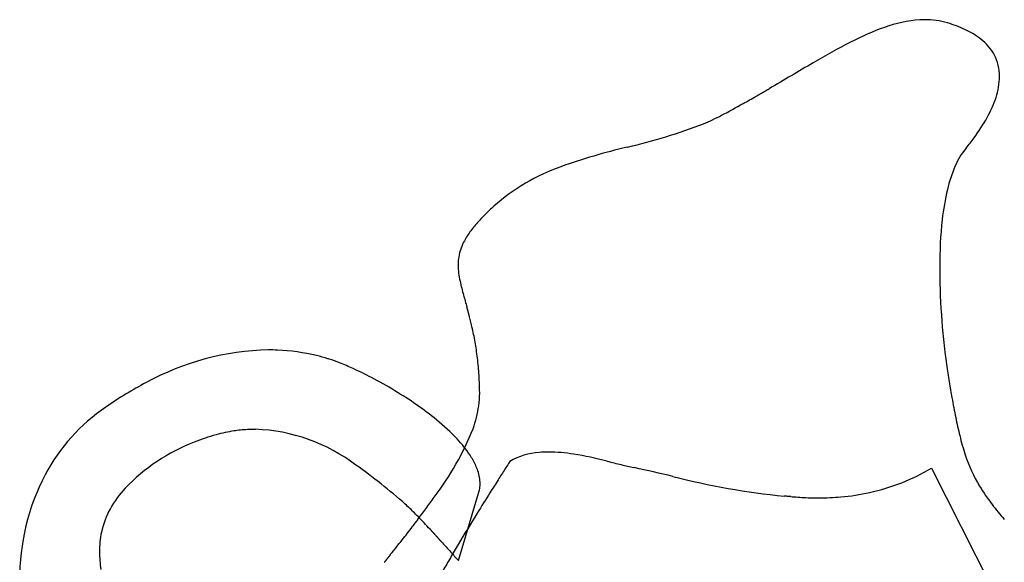
# Model space of a CAD drawing. Extents: x 0.2 to 25.2, y -0.2 to 10.4.
# Drawn here: x 0.2 to 8.5, y 5.8 to 10.4 of the extents above; entities that cross this region are included whole.
import ezdxf

# ---------------------------------------------------------------- set-up
doc = ezdxf.new("R2010")
doc.units = 0
doc.layers.add('DEFAULT_255_2_778', color=255, linetype='CONTINUOUS')

msp = doc.modelspace()

# ---------------------------------------------------------------- linework, layer by layer
at = {"layer": 'DEFAULT_255_2_778'}
for p, q in [((6.1171, 9.6091), (6.1166, 9.6096)), ((5.3197, 9.34), (5.3228, 9.3408)), ((7.8873, 6.6323), (7.8873, 6.632)), ((7.8873, 6.632), (8.6133, 5.2059)), ((3.8967, 5.8535), (4.0742, 6.4491)), ((3.27, 5.8394), (3.271, 5.8406)), ((3.271, 5.8406), (3.2719, 5.8418))]:
    msp.add_line(p, q, dxfattribs=at)
for centre, radius, start, end in [((7.8652, 9.33), 1.0866, 93.98475, 110.13131), ((7.8309, 9.6435), 0.7716, 90.01687, 93.06204), ((7.8336, 9.7424), 0.6727, 73.63936, 90.24731), ((8.2842, 8.1437), 2.3447, 109.7674, 117.36919), ((7.7314, 9.3781), 1.0511, 65.0128, 73.88869), ((7.8956, 9.7262), 0.6662, 52.10676, 65.16143), ((10.0833, 4.6379), 6.2851, 117.24203, 120.53463), ((8.0435, 9.9128), 0.4281, 29.22508, 52.39154), ((8.079, 9.9397), 0.384, 359.32411, 28.30921), ((5339.1058, -9048.3762), 10511.3099, 120.4830643, 120.4853997), ((7.886, 9.9429), 0.577, 341.46734, 359.23664), ((-0.6487, 22.1256), 14.2297, 300.02494, 300.0542), ((-1.1687, 23.0241), 15.2678, 300.05444, 300.08157), ((0.1896, 20.6802), 12.5588, 300.07952, 300.11234), ((-1.9865, 24.4329), 16.8968, 300.11121, 300.13548), ((-0.3334, 21.5853), 13.6041, 300.13523, 300.16523), ((-1.7951, 24.1013), 16.5139, 300.16347, 300.18806), ((-1.7009, 23.9395), 16.3267, 300.18779, 300.21252), ((-1.6081, 23.7811), 16.1431, 300.21071, 300.2356), ((1.401, 18.5434), 10.1025, 299.00944, 299.70343), ((0.5088, 20.1136), 11.9085, 299.68863, 299.72484), ((1.0235, 19.2125), 10.8707, 299.72401, 299.76348), ((0.5466, 20.0476), 11.8324, 299.76076, 299.79713), ((0.9801, 19.2909), 10.9603, 299.79619, 299.83555), ((0.5865, 19.9785), 11.7526, 299.83245, 299.86898), ((0.6522, 19.8653), 11.6218, 299.86567, 299.90242), ((-0.2535, 21.4407), 13.4389, 299.9017, 299.93333), ((-0.1777, 21.3086), 13.2867, 299.93407, 299.9659), ((-1.4363, 23.4913), 15.8063, 299.96656, 299.99318), ((-0.7295, 22.266), 14.3917, 299.99474, 300.02383), ((7.5186, 10.0611), 0.963, 330.79894, 341.7437), ((2.5634, 16.4409), 7.7, 297.48063, 299.03246), ((5.1984, 11.3783), 1.9934, 292.57438, 297.44157), ((7.0275, 10.3316), 1.5236, 323.18646, 330.92923), ((4.2898, 13.8478), 4.6238, 282.90873, 291.2232), ((6.5992, 10.6427), 2.053, 320.3461, 323.39814), ((6.539, 4.1673), 5.3145, 103.26369, 109.54952), ((8.678, 8.9282), 0.6417, 140.9287, 157.15538), ((5.3236, 7.576), 1.6956, 109.38889, 131.73379), ((9.1765, 8.7116), 1.1852, 156.86259, 166.71614), ((10.047, 8.5025), 2.0805, 166.62076, 173.73237), ((5.6593, 7.2141), 2.1891, 131.98489, 134.55433), ((5.1512, 7.7273), 1.467, 134.47778, 138.774), ((11.5794, 8.3363), 3.6219, 173.76535, 180.09808), ((4.7537, 8.0744), 0.9393, 138.71863, 144.82405), ((4.478, 8.2672), 0.6028, 144.7018, 154.45709), ((4.3118, 8.3459), 0.4189, 154.36865, 172.66308), ((4.322, 8.3465), 0.429, 172.91192, 180.0873), ((4.5465, 8.3551), 0.6536, 180.81893, 192.8643), ((12.631, 8.3169), 4.6735, 179.83835, 180.00089), ((12.8624, 8.3173), 4.9049, 180.00503, 180.86737), ((13.8822, 8.3427), 5.925, 180.96393, 185.01526), ((5.8431, 8.6366), 1.9804, 192.45062, 195.94953), ((201.0427, 63.5741), 204.7635, 195.721098, 195.750134), ((-1.5383, 6.4552), 5.7161, 15.57097, 15.60122), ((-1.6611, 6.4204), 5.8436, 15.5468, 15.57668), ((-1.7878, 6.3848), 5.9753, 15.52111, 15.55063), ((-1.2164, 6.543), 5.3824, 15.49296, 15.52606), ((-2.0799, 6.3032), 6.2786, 15.47237, 15.49691), ((-1.2367, 6.5369), 5.4036, 15.44052, 15.46927), ((-1.343, 6.5077), 5.5138, 15.41032, 15.43874), ((-2.4569, 6.2003), 6.6694, 15.38974, 15.41343), ((-1.5602, 6.4478), 5.7391, 15.35502, 15.38279), ((0.3855, 6.9817), 3.7215, 15.31803, 15.36124), ((-1.7904, 6.3852), 5.9777, 15.29516, 15.32229), ((-1.9117, 6.3529), 6.1032, 15.26108, 15.28788), ((0.1714, 6.921), 3.944, 15.22164, 15.26348), ((0.0954, 6.9001), 4.0229, 15.18461, 15.22599), ((-1.4368, 6.484), 5.6105, 15.15648, 15.18641), ((-1.553, 6.4534), 5.7307, 15.11863, 15.14819), ((0.2332, 6.9359), 3.8805, 15.07572, 15.11976), ((0.1568, 6.9151), 3.9597, 15.03526, 15.0788), ((0.4039, 6.9812), 3.7039, 14.99257, 15.03952), ((0.3308, 6.9612), 3.7797, 14.9516, 14.99802), ((0.2555, 6.9409), 3.8577, 14.90943, 14.95531), ((0.1781, 6.9201), 3.9378, 14.86611, 14.91146), ((0.8423, 7.094), 3.2512, 13.28879, 14.90819), ((1.4605, 7.2401), 2.616, 10.43021, 13.28607), ((14.53, 8.3916), 6.5745, 184.94606, 186.80938), ((1.6032, 7.2674), 2.4707, 7.26329, 10.40564), ((2.3379, 5.3858), 2.2448, 91.17374, 118.69838), ((2.292, 5.8446), 1.7855, 87.56395, 90.00406), ((2.2954, 5.9003), 1.7297, 76.51058, 87.59537), ((2.2944, 5.8986), 1.7316, 73.21758, 76.49404), ((1.5086, 7.256), 2.5659, 3.98395, 7.24948), ((14.1076, 8.3401), 6.149, 186.79958, 188.3149), ((2.4755, 6.5302), 1.0746, 72.10484, 72.73714), ((2.3378, 6.1184), 1.5089, 68.40313, 71.93488), ((2.0171, 5.3038), 2.3843, 65.43594, 68.44145), ((1.6678, 4.5366), 3.2273, 62.42858, 65.4584), ((1.4738, 4.1603), 3.6506, 58.90513, 62.46247), ((1.2732, 7.2398), 2.802, 0.91798, 3.97918), ((13.0343, 8.1817), 5.0641, 188.29847, 189.92526), ((2.7674, 4.4761), 3.2495, 117.63904, 124.66171), ((1.8088, 4.6898), 3.0243, 51.01275, 59.15909), ((3.3063, 7.2675), 0.7688, 351.96295, 359.89853), ((3.3681, 7.2662), 0.7069, 359.99671, 1.50361), ((12.1619, 8.032), 4.1789, 189.96483, 190.22314), ((24.5957, 10.2625), 16.8113, 190.18334, 190.39721), ((1.8326, 5.8155), 1.6162, 124.40704, 151.86863), ((3.0758, 7.3047), 1.0022, 340.24308, 351.6971), ((18.6493, 9.1695), 10.7652, 190.38704, 190.84412), ((14.839, 8.4389), 6.8856, 190.83845, 191.54651), ((2.5902, 5.6595), 1.7789, 43.28557, 50.92686), ((11.9197, 7.8355), 3.9046, 191.44565, 193.75134), ((2.3014, 5.2694), 1.7057, 105.33329, 111.90999), ((2.216, 5.5846), 1.3791, 98.89475, 105.37217), ((2.1783, 5.8053), 1.1553, 97.54514, 98.74166), ((2.1849, 5.7202), 1.2404, 91.855, 97.33244), ((2.1833, 5.7562), 1.2044, 90.00096, 91.83436), ((2.1334, 5.4791), 1.4824, 52.78519, 88.07058), ((1.7724, 7.8594), 2.4177, 322.52238, 338.31301), ((10.1491, 7.399), 2.081, 193.66616, 198.30741), ((2.2446, 5.3514), 1.6086, 111.1233, 136.17159), ((3.1357, 6.172), 1.0304, 33.59487, 43.3367), ((3.4015, 6.3549), 0.7078, 29.25011, 33.16517), ((4.613, 6.2082), 0.5585, 93.71889, 120.44391), ((4.6555, 5.8666), 0.9024, 89.89896, 95.00776), ((4.6449, 5.3722), 1.3969, 80.79929, 89.49616), ((4.3237, 3.4323), 3.3631, 75.79818, 80.68245), ((9.4124, 7.1523), 1.3041, 198.18388, 210.96384), ((0.2006, 2.658), 4.9008, 48.50919, 54.73789), ((3.5598, 6.4405), 0.5279, 18.7504, 29.53696), ((18.2357, -2.335), 16.5775, 147.0856, 147.28055), ((10.4872, 2.6819), 7.3467, 146.93986, 147.09537), ((2.6336, -3.648), 10.6421, 76.31849, 76.32929), ((112.3945, 443.0279), 449.3218, 256.191402, 256.207118), ((6.1455, 10.2172), 3.6606, 256.17012, 257.87665), ((2.0713, 5.7054), 1.8787, 152.34075, 180.56245), ((3.7282, 6.4962), 0.3505, 0.56511, 18.9878), ((23.3757, -5.6381), 22.6873, 147.27871, 147.55301), ((5.8259, 8.7647), 2.1733, 258.07063, 258.15777), ((1.469, -11.4596), 18.5149, 76.77111, 77.80564), ((6.9894, 8.1575), 1.7699, 291.46225, 300.48731), ((3.7949, 6.4993), 0.2838, 349.81889, 0.07079), ((25.439, -6.9514), 25.1332, 147.55014, 147.84031), ((7.251, 12.5339), 6.1665, 255.49048, 264.35222), ((6.9799, 8.1845), 1.7985, 282.39172, 291.42855), ((1.6589, 5.9129), 0.7972, 136.12898, 166.87814), ((24.8282, -6.5691), 24.4126, 147.83701, 148.31482), ((6.9549, 8.3), 1.9166, 275.07551, 282.3814), ((9.7082, 7.3384), 1.6534, 211.21828, 217.69768), ((2.0499, 4.7812), 2.0854, 45.00529, 47.92178), ((-4.4746, 12.2587), 10.0569, 323.59822, 324.28739), ((6.6159, 5.682), 0.7158, 86.16332, 87.74139), ((6.4601, 3.3793), 3.0238, 85.43474, 86.13804), ((7.3381, 14.4713), 8.1028, 265.48876, 265.8114), ((6.9816, 9.6108), 3.2293, 265.82181, 266.94819), ((6.9428, 8.8924), 2.5099, 266.95936, 268.70877), ((6.9372, 8.6688), 2.2862, 268.72369, 269.99454), ((6.9387, 8.4801), 2.0975, 269.95341, 275.08115), ((10.6635, 8.0701), 2.8568, 217.5936, 220.86447), ((0.7635, 3.4883), 3.9092, 43.36688, 45.07082), ((-900.4654, 673.0174), 1123.3409, 323.5867755, 323.5927038), ((21.1629, -4.3129), 20.1086, 148.29958, 149.17762), ((-1.6909, 10.1129), 6.5432, 322.58939, 323.02672), ((7.2376, 3.4642), 4.5891, 143.72994, 143.75411), ((12.2151, -0.1851), 10.761, 143.73271, 143.74295), ((-6.2109, 13.3372), 12.0944, 323.72068, 323.72972), ((12.0051, -0.0321), 10.5012, 143.70722, 143.71757), ((-5.9261, 13.1375), 11.7466, 323.70201, 323.7112), ((7.0026, 3.6442), 4.2931, 143.68463, 143.7096), ((19.8276, -5.778), 20.2073, 143.68851, 143.69378), ((6.9119, 3.7144), 4.1785, 143.67243, 143.69774), ((19.4063, -5.469), 19.6848, 143.67628, 143.68162), ((-5.2559, 12.6652), 10.9269, 323.66661, 323.67616), ((19.0018, -5.1734), 19.1838, 143.66101, 143.66641), ((-4.9987, 12.4841), 10.6124, 323.65109, 323.66078), ((18.6048, -4.8833), 18.692, 143.64532, 143.65078), ((-0.8855, 1.9226), 6.1831, 42.72186, 43.42085), ((1.6948, 5.9291), 0.8289, 168.53616, 180.10265), ((-2.6361, 10.8407), 7.7361, 321.53512, 322.56098), ((-1.446, 1.4013), 6.9486, 42.70364, 42.74445), ((-2.0813, 0.8151), 7.813, 42.66099, 42.70281), ((-1.8481, 1.0297), 7.4961, 42.62025, 42.66321), ((-3.6406, -0.619), 9.9315, 42.58462, 42.61656), ((-3.3079, -0.3123), 9.479, 42.54791, 42.58088), ((-3.0902, -0.1117), 9.183, 42.51046, 42.54398), ((-2.5768, 0.3587), 8.4867, 42.47306, 42.51133), ((-3.3693, -0.3664), 9.5609, 42.4382, 42.47162), ((-2.3925, 0.5264), 8.2374, 42.40045, 42.43987), ((-2.431, 0.4899), 8.2905, 42.36801, 42.4076), ((-4.6226, -1.5092), 11.257, 42.33968, 42.36844), ((-2.9293, 0.0337), 8.9662, 42.30431, 42.33976), ((-5.8052, -2.5841), 12.855, 42.28178, 42.30606), ((-18.1376, 23.1931), 27.5573, 321.14989, 321.47401), ((-5.2315, -2.0613), 12.0788, 42.25264, 42.27802), ((-4.8864, -1.7478), 11.6126, 42.22639, 42.25231), ((-6.9639, -3.6328), 14.4179, 42.20455, 42.22505), ((-4.2333, -1.1561), 10.7313, 42.17643, 42.20346), ((-6.1371, -2.8818), 13.3009, 42.15751, 42.17891), ((-5.7453, -2.5265), 12.772, 42.13379, 42.15567), ((-5.3743, -2.1924), 12.2727, 42.11662, 42.13896), ((-18.3286, -13.9013), 29.7344, 42.10326, 42.11232), ((-17.3917, -13.0497), 28.4684, 42.08661, 42.09588), ((-4.3379, -1.2603), 10.8788, 42.06306, 42.08688), ((-4.0186, -0.9742), 10.45, 42.04683, 42.07116), ((-7.1358, -3.7878), 14.6493, 42.03661, 42.05363), ((-14.0462, -10.0181), 23.9536, 42.02657, 42.03679), ((-13.2912, -9.3352), 22.9356, 42.01145, 42.02192), ((274.9731, 249.7638), 364.6578, 221.946113, 221.965349), ((17.2231, -1.9565), 15.5178, 149.19596, 149.68337), ((1.8083, 5.9294), 0.9423, 180.11191, 189.20582), ((8.7902, 1.5144), 7.0125, 141.27726, 141.29746), ((-15.2814, 20.8165), 23.8422, 321.27458, 321.28048), ((22.1107, -9.1653), 24.0857, 141.26687, 141.27267), ((-14.7237, 20.3837), 23.1363, 321.25891, 321.26491), ((7.0508, 8.8101), 4.3231, 221.88013, 223.11605), ((7.9954, 2.1132), 6.0177, 141.68625, 141.71376), ((8.0846, 2.0428), 6.1314, 141.65985, 141.68709), ((11.9447, -1.0106), 11.0531, 141.64298, 141.65799), ((8.0977, 2.0331), 6.1477, 141.61058, 141.63777), ((8.0418, 2.079), 6.0754, 141.59496, 141.62231), ((11.8686, -0.9552), 10.9591, 141.57754, 141.59259), ((7.9147, 2.1808), 5.9125, 141.5473, 141.57501), ((11.6403, -0.7771), 10.6695, 141.5343, 141.54954), ((7.7912, 2.2817), 5.7531, 141.51343, 141.54151), ((10.2372, 0.3376), 8.8776, 141.49803, 141.5161), ((11.3106, -0.5167), 10.2494, 141.4805, 141.49604), ((7.614, 2.4264), 5.5243, 141.45749, 141.48612), ((26.3866, -12.5268), 29.5245, 141.45505, 141.46037), ((9.8839, 0.6202), 8.4251, 141.43153, 141.45004), ((25.8671, -12.1289), 28.8703, 141.4196, 141.42497), ((25.5909, -11.9115), 28.5188, 141.40949, 141.41488), ((9.6321, 0.8236), 8.1014, 141.38916, 141.40802), ((25.0708, -11.5067), 27.8598, 141.38208, 141.38752), ((9.4687, 0.9569), 7.8906, 141.36672, 141.38581), ((9.3892, 1.0217), 7.7881, 141.35457, 141.37378), ((24.3052, -10.9069), 26.8872, 141.34571, 141.35123), ((24.0418, -10.6971), 26.5504, 141.3388, 141.34436), ((9.1571, 1.2116), 7.4882, 141.32131, 141.34089), ((9.0827, 1.272), 7.3923, 141.3071, 141.3268), ((23.2997, -10.1107), 25.6047, 141.309, 141.31465), ((23.0561, -9.9173), 25.2937, 141.30023, 141.30591), ((8.8626, 1.4538), 7.107, 141.28056, 141.30063), ((14.828, -0.5563), 12.7434, 149.68203, 150.23411), ((5.1689, 7.0579), 1.7518, 223.35027, 223.43097)]:
    msp.add_arc(centre, radius, start, end, dxfattribs=at)

doc.saveas('drawing.dxf')
